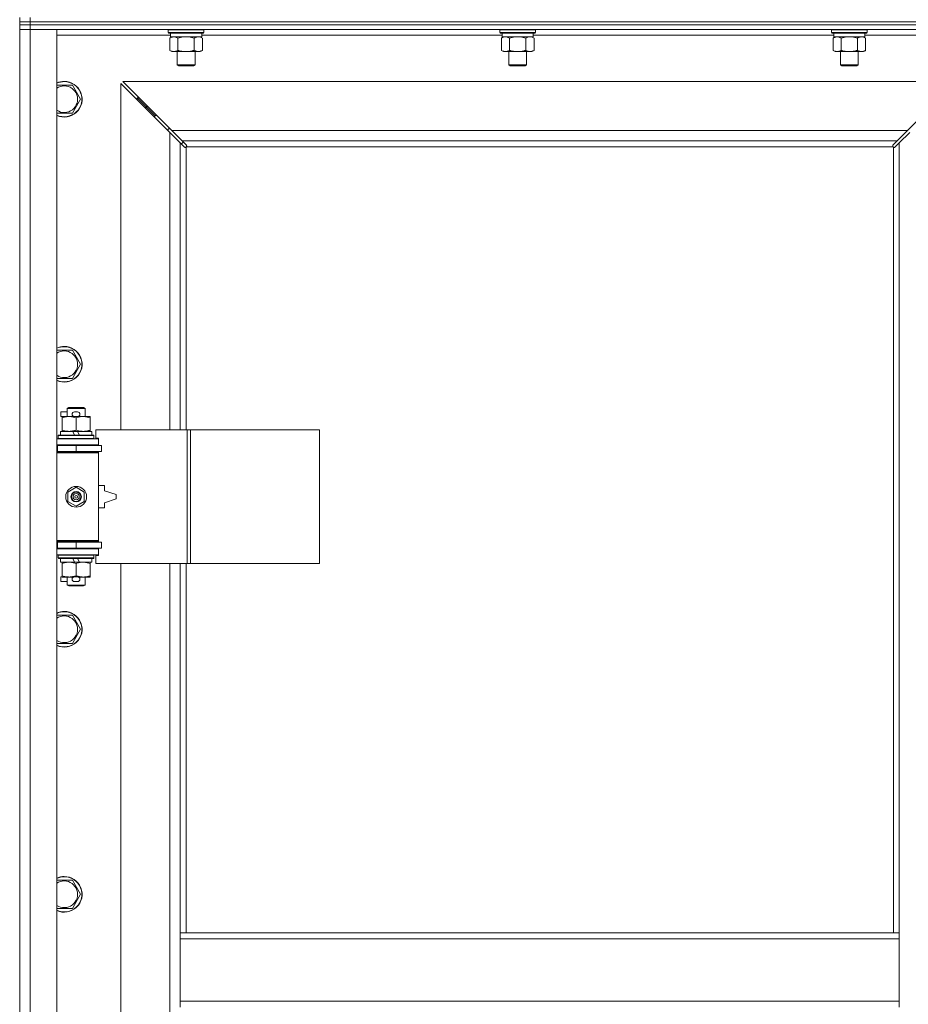
# Model space of a CAD drawing. Units: millimetres. Extents: x 0 to 39717, y -10 to 27300.
# Drawn here: x 3668 to 4266, y 19463 to 20126 of the extents above; entities that cross this region are included whole.
import ezdxf

# ---------------------------------------------------------------- set-up
doc = ezdxf.new("R2010")
doc.units = ezdxf.units.MM
doc.linetypes.add('K5LT_THIN', pattern=[0])
doc.layers.add('R', color=1, linetype='Continuous', true_color=0xff0000)
doc.layers.add('WELDING', color=7, linetype='Continuous', true_color=0xffffff)

msp = doc.modelspace()

# ---------------------------------------------------------------- linework, layer by layer
at = {"layer": 'R', "color": 7, "linetype": 'K5LT_THIN', "lineweight": 18}
for p, q in [((3667.76, 20124.11), (3667.76, 20127.11)), ((3674.76, 20124.11), (3674.76, 20127.11)), ((3667.76, 20122.11), (3667.76, 20124.11)), ((3667.76, 20124.11), (3674.76, 20124.11)), ((3674.76, 20124.11), (3667.76, 20124.11)), ((3667.76, 20122.11), (3674.76, 20122.11)), ((3667.76, 20122.11), (3667.76, 20119.11)), ((3674.76, 20122.11), (3667.76, 20122.11)), ((3674.76, 20124.11), (5000.76, 20124.11)), ((3674.76, 20122.11), (3674.76, 20124.11)), ((3674.76, 20124.11), (5000.76, 20124.11)), ((3674.76, 20122.11), (3674.76, 20119.11)), ((5000.76, 20122.11), (3674.76, 20122.11)), ((3674.76, 20122.11), (5000.76, 20122.11)), ((3674.76, 20119.11), (3667.76, 20119.11)), ((3667.76, 18853.11), (3667.76, 20119.11)), ((3667.76, 20119.11), (3674.76, 20119.11)), ((3674.76, 20119.11), (3674.76, 18853.11)), ((3674.76, 20119.11), (3692.76, 20119.11)), ((5000.76, 20119.11), (3674.76, 20119.11)), ((3692.76, 20119.11), (3692.76, 18853.11)), ((3769.26, 20115.11), (3692.76, 20115.11)), ((3767.76, 20118.81), (3767.93, 20119.11)), ((3767.76, 20118.81), (3767.76, 20116.91)), ((3769.36, 20118.81), (3767.76, 20118.81)), ((3767.76, 20116.91), (3767.93, 20116.61)), ((3769.36, 20116.91), (3767.76, 20116.91)), ((3769.51, 20116.61), (3767.93, 20116.61)), ((3768.79, 20113.26), (3770.26, 20114.11)), ((3769.26, 20116.61), (3769.26, 20114.11)), ((3790.26, 20114.11), (3769.26, 20114.11)), ((3791.76, 20118.81), (3769.36, 20118.81)), ((3791.76, 20116.91), (3769.36, 20116.91)), ((3791.58, 20116.61), (3769.51, 20116.61)), ((3790.72, 20113.26), (3789.26, 20114.11)), ((3790.26, 20116.61), (3790.26, 20114.11)), ((3992.46, 20115.11), (3790.26, 20115.11)), ((3791.76, 20118.81), (3791.58, 20119.11)), ((3791.76, 20116.91), (3791.58, 20116.61)), ((3791.76, 20118.81), (3791.76, 20116.91)), ((3990.96, 20118.81), (3991.13, 20119.11)), ((3990.96, 20118.81), (3990.96, 20116.91)), ((3992.56, 20118.81), (3990.96, 20118.81)), ((3990.96, 20116.91), (3991.13, 20116.61)), ((3992.56, 20116.91), (3990.96, 20116.91)), ((3992.71, 20116.61), (3991.13, 20116.61)), ((3991.99, 20113.26), (3993.46, 20114.11)), ((3992.46, 20116.61), (3992.46, 20114.11)), ((4013.46, 20114.11), (3992.46, 20114.11)), ((4014.96, 20118.81), (3992.56, 20118.81)), ((4014.96, 20116.91), (3992.56, 20116.91)), ((4014.78, 20116.61), (3992.71, 20116.61)), ((4013.92, 20113.26), (4012.46, 20114.11)), ((4013.46, 20116.61), (4013.46, 20114.11)), ((4215.66, 20115.11), (4013.46, 20115.11)), ((4014.96, 20118.81), (4014.78, 20119.11)), ((4014.96, 20116.91), (4014.78, 20116.61)), ((4014.96, 20118.81), (4014.96, 20116.91)), ((4214.16, 20118.81), (4214.33, 20119.11)), ((4214.16, 20118.81), (4214.16, 20116.91)), ((4215.76, 20118.81), (4214.16, 20118.81)), ((4214.16, 20116.91), (4214.33, 20116.61)), ((4215.76, 20116.91), (4214.16, 20116.91)), ((4215.91, 20116.61), (4214.33, 20116.61)), ((4215.19, 20113.26), (4216.66, 20114.11)), ((4215.66, 20116.61), (4215.66, 20114.11)), ((4236.66, 20114.11), (4215.66, 20114.11)), ((4238.16, 20118.81), (4215.76, 20118.81)), ((4238.16, 20116.91), (4215.76, 20116.91)), ((4237.98, 20116.61), (4215.91, 20116.61)), ((4237.12, 20113.26), (4235.66, 20114.11)), ((4236.66, 20116.61), (4236.66, 20114.11)), ((4312.76, 20115.11), (4236.66, 20115.11)), ((4238.16, 20118.81), (4237.98, 20119.11)), ((4238.16, 20116.91), (4237.98, 20116.61)), ((4238.16, 20118.81), (4238.16, 20116.91)), ((3768.79, 20113.26), (3768.79, 20104.96)), ((3774.27, 20113.26), (3774.27, 20104.96)), ((3785.24, 20113.26), (3785.24, 20104.96)), ((3790.72, 20113.26), (3790.72, 20104.96)), ((3991.99, 20113.26), (3991.99, 20104.96)), ((3997.47, 20113.26), (3997.47, 20104.96)), ((4008.44, 20113.26), (4008.44, 20104.96)), ((4013.92, 20113.26), (4013.92, 20104.96)), ((4215.19, 20113.26), (4215.19, 20104.96)), ((4220.67, 20113.26), (4220.67, 20104.96)), ((4231.64, 20113.26), (4231.64, 20104.96)), ((4237.12, 20113.26), (4237.12, 20104.96)), ((3768.79, 20104.96), (3770.26, 20104.11)), ((3787.98, 20104.11), (3770.26, 20104.11)), ((3773.76, 20104.11), (3773.76, 20095.18)), ((3785.76, 20104.11), (3785.76, 20095.18)), ((3789.26, 20104.11), (3787.98, 20104.11)), ((3790.72, 20104.96), (3789.26, 20104.11)), ((3991.99, 20104.96), (3993.46, 20104.11)), ((4011.18, 20104.11), (3993.46, 20104.11)), ((3996.96, 20104.11), (3996.96, 20095.18)), ((4008.96, 20104.11), (4008.96, 20095.18)), ((4012.46, 20104.11), (4011.18, 20104.11)), ((4013.92, 20104.96), (4012.46, 20104.11)), ((4215.19, 20104.96), (4216.66, 20104.11)), ((4234.38, 20104.11), (4216.66, 20104.11)), ((4220.16, 20104.11), (4220.16, 20095.18)), ((4232.16, 20104.11), (4232.16, 20095.18)), ((4235.66, 20104.11), (4234.38, 20104.11)), ((4237.12, 20104.96), (4235.66, 20104.11)), ((3773.76, 20095.18), (3774.76, 20094.61)), ((3774.56, 20095.18), (3773.76, 20095.18)), ((3785.76, 20095.18), (3774.56, 20095.18)), ((3775.43, 20094.61), (3774.76, 20094.61)), ((3784.76, 20094.61), (3775.43, 20094.61)), ((3785.76, 20095.18), (3784.76, 20094.61)), ((3996.96, 20095.18), (3997.96, 20094.61)), ((3997.76, 20095.18), (3996.96, 20095.18)), ((4008.96, 20095.18), (3997.76, 20095.18)), ((3998.63, 20094.61), (3997.96, 20094.61)), ((4007.96, 20094.61), (3998.63, 20094.61)), ((4008.96, 20095.18), (4007.96, 20094.61)), ((4220.16, 20095.18), (4221.16, 20094.61)), ((4220.96, 20095.18), (4220.16, 20095.18)), ((4232.16, 20095.18), (4220.96, 20095.18)), ((4221.83, 20094.61), (4221.16, 20094.61)), ((4231.16, 20094.61), (4221.83, 20094.61)), ((4232.16, 20095.18), (4231.16, 20094.61)), ((3692.76, 20081.61), (3697.76, 20081.61)), ((3697.76, 20081.61), (3703.24, 20081.61)), ((3703.24, 20081.61), (3708.72, 20072.11)), ((3768.76, 20049.69), (3735.76, 20082.69)), ((3735.76, 20082.69), (3735.76, 19849.61)), ((3737.17, 20084.11), (3770.17, 20051.11)), ((4298.34, 20084.11), (3737.17, 20084.11)), ((4265.34, 20051.11), (4298.34, 20084.11)), ((3708.72, 20072.11), (3703.24, 20062.61)), ((3752.76, 20067.11), (3746.76, 20073.11)), ((3752.76, 20067.11), (3746.76, 20073.11)), ((3748.17, 20073.11), (3746.76, 20073.11)), ((3746.76, 20073.11), (3746.76, 20071.69)), ((3703.24, 20062.61), (3692.76, 20062.61)), ((3758.76, 20061.11), (3752.76, 20067.11)), ((3758.76, 20061.11), (3752.76, 20067.11)), ((3754.17, 20067.11), (3752.76, 20067.11)), ((3752.76, 20067.11), (3752.76, 20065.69)), ((3760.17, 20061.11), (3758.76, 20061.11)), ((3758.76, 20061.11), (3758.76, 20059.69)), ((3767.76, 20052.11), (3767.76, 20050.69)), ((3769.17, 20052.11), (3767.76, 20052.11)), ((3775.76, 20042.69), (3768.76, 20049.69)), ((3768.76, 19849.61), (3768.76, 20049.69)), ((3770.17, 20051.11), (3777.17, 20044.11)), ((3770.17, 20051.11), (4265.34, 20051.11)), ((4258.34, 20044.11), (4265.34, 20051.11)), ((4266.76, 20049.69), (4259.76, 20042.69)), ((3778.47, 20039.98), (3775.76, 20042.69)), ((3775.76, 20042.69), (3775.76, 19849.61)), ((3776.65, 20041.8), (3777.79, 20043.49)), ((3777.17, 20044.11), (3779.89, 20041.39)), ((4258.34, 20044.11), (3777.17, 20044.11)), ((3780.14, 20040.85), (3780.14, 20040.78)), ((3780.14, 20040.82), (3780.14, 20040.82)), ((4255.37, 20040.85), (4255.37, 20040.78)), ((4255.62, 20041.39), (4258.34, 20044.11)), ((4259.76, 20042.69), (4257.04, 20039.98)), ((4259.76, 19511.11), (4259.76, 20042.69)), ((3779.01, 20039.72), (3779.08, 20039.72)), ((3779.76, 20039.85), (3779.76, 19849.61)), ((4255.5, 20040.11), (3780.01, 20040.11)), ((3780.19, 20040.54), (3780.19, 20040.54)), ((4255.76, 19511.11), (4255.76, 20039.85)), ((4256.5, 20039.72), (4256.43, 20039.72)), ((4256.46, 20039.72), (4256.46, 20039.72)), ((3692.76, 19903.27), (3697.76, 19903.27)), ((3697.76, 19903.27), (3703.24, 19903.27)), ((3703.24, 19903.27), (3708.72, 19893.77)), ((3708.72, 19893.77), (3703.24, 19884.27)), ((3703.24, 19884.27), (3692.76, 19884.27)), ((3699.76, 19864.03), (3700.76, 19864.61)), ((3699.76, 19864.03), (3711.76, 19864.03)), ((3699.76, 19858.61), (3699.76, 19864.03)), ((3700.76, 19864.61), (3710.76, 19864.61)), ((3711.76, 19864.03), (3710.76, 19864.61)), ((3711.76, 19858.61), (3711.76, 19864.03)), ((3695.56, 19858.51), (3695.56, 19861.71)), ((3699.76, 19861.71), (3695.56, 19861.71)), ((3696.26, 19858.51), (3695.56, 19858.51)), ((3696.26, 19857.76), (3696.26, 19858.61)), ((3696.26, 19858.61), (3704.1, 19858.61)), ((3696.26, 19849.46), (3696.26, 19857.76)), ((3706.66, 19861.71), (3704.66, 19861.71)), ((3706.66, 19858.51), (3704.66, 19858.51)), ((3705.76, 19849.46), (3705.76, 19857.76)), ((3707.21, 19858.61), (3710.51, 19858.61)), ((3710.51, 19858.61), (3715.26, 19858.61)), ((3715.26, 19858.61), (3715.26, 19857.76)), ((3715.26, 19849.46), (3715.26, 19857.76)), ((3695.26, 19846.11), (3695.26, 19848.61)), ((3695.26, 19848.61), (3703.46, 19848.61)), ((3696.26, 19848.61), (3696.26, 19849.46)), ((3706.77, 19848.61), (3703.46, 19848.61)), ((3703.46, 19848.61), (3704.62, 19846.11)), ((3706.77, 19848.61), (3707.93, 19846.11)), ((3706.77, 19848.61), (3716.26, 19848.61)), ((3715.26, 19849.46), (3715.26, 19848.61)), ((3716.26, 19846.11), (3716.26, 19848.61)), ((3780.44, 19849.61), (3719.06, 19849.61)), ((3719.06, 19849.61), (3719.06, 19844.11)), ((3782.79, 19849.61), (3780.44, 19849.61)), ((3780.44, 19849.61), (3780.44, 19759.61)), ((3782.79, 19849.61), (3782.79, 19759.61)), ((3869.47, 19849.61), (3782.79, 19849.61)), ((3869.47, 19849.61), (3869.47, 19759.61)), ((3692.76, 19843.61), (3720.76, 19843.61)), ((3693.76, 19845.81), (3693.93, 19846.11)), ((3693.76, 19843.91), (3693.76, 19845.81)), ((3693.76, 19845.81), (3717.76, 19845.81)), ((3693.76, 19843.91), (3693.93, 19843.61)), ((3693.76, 19843.91), (3717.76, 19843.91)), ((3693.93, 19846.11), (3717.58, 19846.11)), ((3717.76, 19845.81), (3717.58, 19846.11)), ((3717.76, 19843.91), (3717.58, 19843.61)), ((3717.76, 19843.91), (3717.76, 19845.81)), ((3719.06, 19844.11), (3720.76, 19844.11)), ((3720.76, 19844.11), (3720.76, 19843.61)), ((3720.76, 19839.61), (3720.76, 19843.61)), ((3667.76, 19835.11), (3667.76, 19839.11)), ((3692.76, 19839.61), (3720.76, 19839.61)), ((3692.76, 19839.11), (3693.26, 19839.11)), ((3693.26, 19839.11), (3705.76, 19839.11)), ((3693.26, 19835.11), (3693.26, 19839.11)), ((3699.76, 19839.11), (3699.76, 19839.61)), ((3705.76, 19835.11), (3705.76, 19839.11)), ((3705.76, 19839.11), (3722.76, 19839.11)), ((3711.76, 19839.11), (3711.76, 19839.61)), ((3720.76, 19839.61), (3720.76, 19839.11)), ((3722.76, 19835.11), (3722.76, 19839.11)), ((3692.76, 19835.11), (3693.26, 19835.11)), ((3692.76, 19834.61), (3720.26, 19834.61)), ((3692.76, 19834.11), (3720.76, 19834.11)), ((3693.26, 19835.11), (3705.76, 19835.11)), ((3699.76, 19834.61), (3699.76, 19835.11)), ((3705.76, 19835.11), (3722.76, 19835.11)), ((3711.76, 19834.61), (3711.76, 19835.11)), ((3720.76, 19834.11), (3720.26, 19834.61)), ((3720.76, 19835.11), (3720.76, 19834.11)), ((3720.76, 19775.11), (3720.76, 19834.11)), ((3700.26, 19807.78), (3705.76, 19810.96)), ((3705.76, 19810.96), (3711.26, 19807.78)), ((3724.76, 19812.11), (3720.76, 19812.11)), ((3724.76, 19808.61), (3724.76, 19812.11)), ((3700.26, 19801.43), (3700.26, 19807.78)), ((3711.26, 19807.78), (3711.26, 19801.43)), ((3732.76, 19806.11), (3724.76, 19808.61)), ((3724.76, 19800.61), (3732.76, 19803.11)), ((3732.76, 19803.11), (3732.76, 19806.11)), ((3705.76, 19798.26), (3700.26, 19801.43)), ((3711.26, 19801.43), (3705.76, 19798.26)), ((3720.76, 19797.11), (3724.76, 19797.11)), ((3724.76, 19797.11), (3724.76, 19800.61)), ((3667.76, 19770.11), (3667.76, 19774.11)), ((3692.76, 19775.11), (3720.76, 19775.11)), ((3692.76, 19774.61), (3720.26, 19774.61)), ((3693.26, 19774.11), (3692.76, 19774.11)), ((3693.26, 19770.11), (3692.76, 19770.11)), ((3720.76, 19769.61), (3692.76, 19769.61)), ((3705.76, 19774.11), (3693.26, 19774.11)), ((3693.26, 19774.11), (3693.26, 19770.11)), ((3705.76, 19770.11), (3693.26, 19770.11)), ((3699.76, 19774.11), (3699.76, 19774.61)), ((3699.76, 19769.61), (3699.76, 19770.11)), ((3722.76, 19774.11), (3705.76, 19774.11)), ((3705.76, 19774.11), (3705.76, 19770.11)), ((3722.76, 19770.11), (3705.76, 19770.11)), ((3711.76, 19774.11), (3711.76, 19774.61)), ((3711.76, 19769.61), (3711.76, 19770.11)), ((3720.76, 19775.11), (3720.26, 19774.61)), ((3720.76, 19775.11), (3720.76, 19774.11)), ((3720.76, 19770.11), (3720.76, 19769.61)), ((3720.76, 19769.61), (3720.76, 19765.61)), ((3722.76, 19774.11), (3722.76, 19770.11)), ((3720.76, 19765.61), (3692.76, 19765.61)), ((3693.76, 19765.31), (3693.93, 19765.61)), ((3693.76, 19763.41), (3693.76, 19765.31)), ((3693.76, 19765.31), (3717.76, 19765.31)), ((3693.76, 19763.41), (3693.93, 19763.11)), ((3693.76, 19763.41), (3717.76, 19763.41)), ((3693.93, 19763.11), (3717.58, 19763.11)), ((3695.26, 19760.61), (3695.26, 19763.11)), ((3703.46, 19763.11), (3704.62, 19760.61)), ((3706.77, 19763.11), (3707.93, 19760.61)), ((3716.26, 19760.61), (3716.26, 19763.11)), ((3717.76, 19765.31), (3717.58, 19765.61)), ((3717.76, 19763.41), (3717.58, 19763.11)), ((3717.76, 19763.41), (3717.76, 19765.31)), ((3720.76, 19765.11), (3719.06, 19765.11)), ((3719.06, 19765.11), (3719.06, 19759.61)), ((3720.76, 19765.61), (3720.76, 19765.11)), ((3695.26, 19760.61), (3704.62, 19760.61)), ((3696.26, 19759.76), (3696.26, 19760.61)), ((3696.26, 19751.46), (3696.26, 19759.76)), ((3704.62, 19760.61), (3707.93, 19760.61)), ((3705.76, 19751.46), (3705.76, 19759.76)), ((3707.93, 19760.61), (3716.26, 19760.61)), ((3715.26, 19760.61), (3715.26, 19759.76)), ((3715.26, 19751.46), (3715.26, 19759.76)), ((3780.44, 19759.61), (3719.06, 19759.61)), ((3735.76, 19759.61), (3735.76, 19212.61)), ((3768.76, 19212.61), (3768.76, 19759.61)), ((3775.76, 19759.61), (3775.76, 19511.11)), ((3779.76, 19759.61), (3779.76, 19511.11)), ((3782.79, 19759.61), (3780.44, 19759.61)), ((3869.47, 19759.61), (3782.79, 19759.61)), ((3695.56, 19747.51), (3695.56, 19750.71)), ((3696.26, 19750.71), (3695.56, 19750.71)), ((3696.26, 19750.61), (3696.26, 19751.46)), ((3701.01, 19750.61), (3696.26, 19750.61)), ((3699.76, 19745.18), (3699.76, 19750.61)), ((3704.1, 19750.61), (3701.01, 19750.61)), ((3706.66, 19750.71), (3704.66, 19750.71)), ((3710.51, 19750.61), (3707.21, 19750.61)), ((3715.26, 19750.61), (3710.51, 19750.61)), ((3711.76, 19745.18), (3711.76, 19750.61)), ((3715.26, 19751.46), (3715.26, 19750.61)), ((3699.76, 19747.51), (3695.56, 19747.51)), ((3699.76, 19745.18), (3700.76, 19744.61)), ((3699.76, 19745.18), (3711.76, 19745.18)), ((3700.76, 19744.61), (3710.76, 19744.61)), ((3706.66, 19747.51), (3704.66, 19747.51)), ((3711.76, 19745.18), (3710.76, 19744.61)), ((3692.76, 19724.94), (3697.76, 19724.94)), ((3697.76, 19724.94), (3703.24, 19724.94)), ((3703.24, 19724.94), (3708.72, 19715.44)), ((3708.72, 19715.44), (3703.24, 19705.94)), ((3703.24, 19705.94), (3692.76, 19705.94)), ((3692.76, 19546.61), (3697.76, 19546.61)), ((3697.76, 19546.61), (3703.24, 19546.61)), ((3703.24, 19546.61), (3708.72, 19537.11)), ((3708.72, 19537.11), (3703.24, 19527.61)), ((3703.24, 19527.61), (3692.76, 19527.61)), ((3775.76, 19511.11), (3775.76, 19507.11)), ((3775.76, 19511.11), (4259.76, 19511.11)), ((4259.76, 19511.11), (4259.76, 19507.11)), ((3775.76, 19507.11), (3775.76, 19465.11)), ((3775.76, 19507.11), (4259.76, 19507.11)), ((4259.76, 19507.11), (4259.76, 19465.11)), ((3775.76, 19465.11), (3775.76, 19461.11)), ((3775.76, 19465.11), (4259.76, 19465.11)), ((4259.76, 19465.11), (4259.76, 19461.11))]:
    msp.add_line(p, q, dxfattribs=at)
for radius in [7, 3.49, 3.49, 3.25, 3.19, 3.19, 2.1, 0.9]:
    msp.add_circle((3705.76, 19804.61), radius, dxfattribs=at)
for centre, radius, start, end in [((3697.76, 20072.11), 12, 245.37568, 90), ((3697.76, 20072.11), 12, 90, 114.62432), ((3697.76, 20072.11), 11.83, 244.99048, 90), ((3697.76, 20072.11), 11.83, 90, 115.00952), ((3697.76, 20072.11), 8.97, 236.1336, 90), ((3697.76, 20072.11), 8.97, 90, 123.8664), ((3779.19, 20040.67), 1, 304.4499, 325.5501), ((4256.32, 20040.67), 1, 214.4499, 235.5501), ((3697.76, 19893.77), 12, 245.37568, 90), ((3697.76, 19893.77), 12, 90, 114.62432), ((3697.76, 19893.77), 11.83, 244.99048, 90), ((3697.76, 19893.77), 11.83, 90, 115.00952), ((3697.76, 19893.77), 8.97, 236.1336, 90), ((3697.76, 19893.77), 8.97, 90, 123.8664), ((3704.66, 19860.11), 1.6, 90, 270), ((3706.66, 19860.11), 1.6, 270, 90), ((3692.76, 19831.11), 4, 61.04498, 90), ((3692.76, 19831.11), 8, 28.95502, 30), ((3692.76, 19778.11), 4, 270, 298.95502), ((3692.76, 19778.11), 8, 330, 331.04498), ((3704.66, 19749.11), 1.6, 90, 270), ((3706.66, 19749.11), 1.6, 270, 90), ((3697.76, 19715.44), 12, 245.37568, 90), ((3697.76, 19715.44), 12, 90, 114.62432), ((3697.76, 19715.44), 11.83, 244.99048, 90), ((3697.76, 19715.44), 11.83, 90, 115.00952), ((3697.76, 19715.44), 8.97, 236.1336, 90), ((3697.76, 19715.44), 8.97, 90, 123.8664), ((3697.76, 19537.11), 12, 245.37568, 90), ((3697.76, 19537.11), 12, 90, 114.62432), ((3697.76, 19537.11), 11.83, 244.99048, 90), ((3697.76, 19537.11), 11.83, 90, 115.00952), ((3697.76, 19537.11), 8.97, 236.1336, 90), ((3697.76, 19537.11), 8.97, 90, 123.8664)]:
    msp.add_arc(centre, radius, start, end, dxfattribs=at)
at = {"layer": 'WELDING', "color": 7, "linetype": 'K5LT_THIN', "lineweight": 18}
for p, q in [((3776.07, 20113.71), (3774.27, 20113.26)), ((3777.9, 20114), (3776.07, 20113.71)), ((3779.76, 20114.11), (3777.9, 20114)), ((3781.61, 20114), (3779.76, 20114.11)), ((3783.44, 20113.71), (3781.61, 20114)), ((3785.24, 20113.26), (3783.44, 20113.71)), ((3788.91, 20114), (3787.98, 20114.11)), ((3789.83, 20113.71), (3788.91, 20114)), ((3790.72, 20113.26), (3789.83, 20113.71)), ((3992.52, 20113.54), (3991.99, 20113.26)), ((3993.43, 20113.91), (3992.52, 20113.54)), ((3994.35, 20114.09), (3993.43, 20113.91)), ((3994.73, 20114.11), (3994.35, 20114.09)), ((3999.27, 20113.71), (3997.47, 20113.26)), ((4001.1, 20114), (3999.27, 20113.71)), ((4002.95, 20114.11), (4001.1, 20114)), ((4004.81, 20114), (4002.96, 20114.11)), ((4006.64, 20113.71), (4004.81, 20114)), ((4008.44, 20113.26), (4006.64, 20113.71)), ((4009.7, 20113.85), (4008.79, 20113.45)), ((4010.62, 20114.07), (4009.7, 20113.85)), ((4011.18, 20114.11), (4010.62, 20114.07)), ((4012.11, 20114), (4011.18, 20114.11)), ((4013.03, 20113.71), (4012.11, 20114)), ((4013.92, 20113.26), (4013.03, 20113.71)), ((4222.47, 20113.71), (4220.67, 20113.26)), ((4224.3, 20114), (4222.47, 20113.71)), ((4226.16, 20114.11), (4224.3, 20114)), ((4228.01, 20114), (4226.16, 20114.11)), ((4229.84, 20113.71), (4228.01, 20114)), ((4231.64, 20113.26), (4229.84, 20113.71)), ((4235.31, 20114), (4234.38, 20114.11)), ((4236.23, 20113.71), (4235.31, 20114)), ((4237.12, 20113.26), (4236.23, 20113.71)), ((4008.79, 20113.45), (4008.44, 20113.26)), ((3779.89, 20041.39), (3780.02, 20041.22)), ((3780.02, 20041.22), (3780.11, 20041.02)), ((3780.11, 20041.02), (3780.14, 20040.82)), ((3780.14, 20040.82), (3780.14, 20040.78)), ((3780.17, 20040.7), (3780.14, 20040.78)), ((3780.14, 20040.47), (3780.18, 20040.66)), ((3780.18, 20040.62), (3780.17, 20040.7)), ((4255.33, 20040.66), (4255.37, 20040.47)), ((4255.37, 20040.82), (4255.4, 20041.02)), ((4255.37, 20040.78), (4255.37, 20040.82)), ((4255.4, 20041.02), (4255.49, 20041.22)), ((4255.49, 20041.22), (4255.62, 20041.39)), ((3778.65, 20039.84), (3778.47, 20039.98)), ((3778.84, 20039.75), (3778.65, 20039.84)), ((3779.05, 20039.72), (3778.84, 20039.75)), ((3779.08, 20039.72), (3779.05, 20039.72)), ((3779.2, 20039.69), (3779.4, 20039.72)), ((3779.32, 20039.67), (3779.47, 20039.69)), ((3779.4, 20039.72), (3779.58, 20039.77)), ((3779.47, 20039.69), (3779.62, 20039.75)), ((3779.58, 20039.77), (3779.76, 20039.85)), ((3779.62, 20039.75), (3779.76, 20039.85)), ((3780.01, 20040.11), (3780.09, 20040.28)), ((3780.01, 20040.11), (3780.11, 20040.24)), ((3780.09, 20040.28), (3780.14, 20040.47)), ((3780.11, 20040.24), (3780.17, 20040.39)), ((3780.17, 20040.39), (3780.19, 20040.54)), ((3780.19, 20040.54), (3780.18, 20040.62)), ((4255.32, 20040.54), (4255.34, 20040.39)), ((4255.34, 20040.39), (4255.4, 20040.24)), ((4255.37, 20040.47), (4255.42, 20040.28)), ((4255.4, 20040.24), (4255.5, 20040.11)), ((4255.42, 20040.28), (4255.5, 20040.11)), ((4255.76, 20039.85), (4255.93, 20039.77)), ((4255.76, 20039.85), (4255.89, 20039.75)), ((4255.89, 20039.75), (4256.04, 20039.69)), ((4255.93, 20039.77), (4256.11, 20039.72)), ((4256.04, 20039.69), (4256.19, 20039.67)), ((4256.11, 20039.72), (4256.31, 20039.69)), ((4256.19, 20039.67), (4256.27, 20039.68)), ((4256.27, 20039.68), (4256.35, 20039.7)), ((4256.35, 20039.7), (4256.43, 20039.72)), ((4256.46, 20039.72), (4256.43, 20039.72)), ((4256.67, 20039.75), (4256.46, 20039.72)), ((4256.86, 20039.84), (4256.67, 20039.75)), ((4257.04, 20039.98), (4256.86, 20039.84))]:
    msp.add_line(p, q, dxfattribs=at)
for centre, start, end in [((4255.92, 20040.54), 155.94988, 179.92186), ((3779.32, 20040.27), 245.94988, 269.92186)]:
    msp.add_arc(centre, 0.595, start, end, dxfattribs=at)
for points, knots in [([(3771.53, 20114.11), (3771.4, 20114.11), (3771.15, 20114.1), (3770.78, 20114.05), (3770.42, 20113.96), (3769.95, 20113.82), (3769.41, 20113.6), (3768.99, 20113.38), (3768.79, 20113.26)], [0, 0, 0, 0, 1.192024, 2.404251, 3.60809, 4.765234, 6.955738, 9, 9, 9, 9]), ([(3774.27, 20113.26), (3773.98, 20113.42), (3773.55, 20113.65), (3772.99, 20113.86), (3772.6, 20113.97), (3772.24, 20114.05), (3771.88, 20114.1), (3771.65, 20114.11), (3771.53, 20114.11)], [0, 0, 0, 0, 2.905563, 4.375924, 5.511195, 6.679161, 7.850161, 9, 9, 9, 9]), ([(3787.98, 20114.11), (3787.8, 20114.11), (3787.48, 20114.09), (3786.99, 20114), (3786.47, 20113.85), (3785.87, 20113.6), (3785.44, 20113.38), (3785.24, 20113.26)], [0, 0, 0, 0, 1.597458, 2.676777, 4.235764, 6.182879, 8, 8, 8, 8]), ([(3997.47, 20113.26), (3997.18, 20113.42), (3996.75, 20113.65), (3996.19, 20113.86), (3995.8, 20113.97), (3995.44, 20114.05), (3995.08, 20114.1), (3994.85, 20114.11), (3994.73, 20114.11)], [0, 0, 0, 0, 2.905563, 4.375924, 5.511195, 6.679161, 7.850161, 9, 9, 9, 9]), ([(4217.93, 20114.11), (4217.8, 20114.11), (4217.55, 20114.1), (4217.18, 20114.05), (4216.82, 20113.96), (4216.35, 20113.82), (4215.81, 20113.6), (4215.39, 20113.38), (4215.19, 20113.26)], [0, 0, 0, 0, 1.192024, 2.404251, 3.60809, 4.765234, 6.955738, 9, 9, 9, 9]), ([(4220.67, 20113.26), (4220.38, 20113.42), (4219.95, 20113.65), (4219.39, 20113.86), (4219, 20113.97), (4218.64, 20114.05), (4218.28, 20114.1), (4218.05, 20114.11), (4217.93, 20114.11)], [0, 0, 0, 0, 2.905563, 4.375924, 5.511195, 6.679161, 7.850161, 9, 9, 9, 9]), ([(4234.38, 20114.11), (4234.2, 20114.11), (4233.88, 20114.09), (4233.39, 20114), (4232.87, 20113.85), (4232.27, 20113.6), (4231.84, 20113.38), (4231.64, 20113.26)], [0, 0, 0, 0, 1.597458, 2.676777, 4.235764, 6.182879, 8, 8, 8, 8]), ([(3768.79, 20104.96), (3769.11, 20104.77), (3769.58, 20104.53), (3770.15, 20104.33), (3770.5, 20104.23), (3770.8, 20104.17), (3771.14, 20104.12), (3771.5, 20104.1), (3771.85, 20104.12), (3772.16, 20104.15), (3772.5, 20104.22), (3772.94, 20104.34), (3773.55, 20104.57), (3774.01, 20104.81), (3774.27, 20104.96)], [0, 0, 0, 0, 2.72415, 3.912285, 4.716446, 5.530362, 6.353984, 7.500189, 8.40607, 9.211142, 9.998759, 11.128707, 12.847273, 15, 15, 15, 15]), ([(3774.27, 20104.96), (3774.36, 20104.93), (3774.55, 20104.88), (3774.82, 20104.8), (3775.1, 20104.73), (3775.66, 20104.59), (3776.42, 20104.43), (3777.4, 20104.27), (3778.12, 20104.18), (3778.67, 20104.14), (3779.03, 20104.12), (3779.33, 20104.11), (3779.58, 20104.11), (3779.82, 20104.11), (3780.12, 20104.11), (3780.48, 20104.12), (3780.84, 20104.14), (3781.33, 20104.18), (3781.93, 20104.24), (3782.84, 20104.38), (3783.73, 20104.56), (3784.49, 20104.75), (3784.92, 20104.86), (3785.13, 20104.93), (3785.24, 20104.96)], [0, 0, 0, 0, 0.360272, 0.720544, 1.080816, 1.441087, 2.882175, 4.029166, 5.176157, 5.634334, 6.092512, 6.546256, 6.773128, 7, 7.455961, 7.911922, 8.367882, 8.823843, 9.735765, 10.647686, 12.323843, 13.161922, 13.580961, 14, 14, 14, 14]), ([(3785.24, 20104.96), (3785.49, 20104.81), (3785.92, 20104.59), (3786.53, 20104.35), (3787.06, 20104.2), (3787.54, 20104.12), (3787.85, 20104.11), (3787.98, 20104.11)], [0, 0, 0, 0, 2.217775, 3.830428, 5.353122, 6.821732, 8, 8, 8, 8]), ([(3787.98, 20104.11), (3788.16, 20104.11), (3788.52, 20104.13), (3788.96, 20104.22), (3789.45, 20104.36), (3790.02, 20104.57), (3790.49, 20104.82), (3790.72, 20104.96)], [0, 0, 0, 0, 1.523216, 3.057663, 3.814901, 5.878539, 8, 8, 8, 8]), ([(3991.99, 20104.96), (3992.31, 20104.77), (3992.78, 20104.53), (3993.35, 20104.33), (3993.7, 20104.23), (3994, 20104.17), (3994.34, 20104.12), (3994.7, 20104.1), (3995.05, 20104.12), (3995.36, 20104.15), (3995.7, 20104.22), (3996.14, 20104.34), (3996.75, 20104.57), (3997.21, 20104.81), (3997.47, 20104.96)], [0, 0, 0, 0, 2.72415, 3.912285, 4.716446, 5.530362, 6.353984, 7.500189, 8.40607, 9.211142, 9.998759, 11.128707, 12.847273, 15, 15, 15, 15]), ([(3997.47, 20104.96), (3997.56, 20104.93), (3997.75, 20104.88), (3998.02, 20104.8), (3998.3, 20104.73), (3998.86, 20104.59), (3999.62, 20104.43), (4000.6, 20104.27), (4001.32, 20104.18), (4001.87, 20104.14), (4002.23, 20104.12), (4002.53, 20104.11), (4002.78, 20104.11), (4003.02, 20104.11), (4003.32, 20104.11), (4003.68, 20104.12), (4004.04, 20104.14), (4004.53, 20104.18), (4005.13, 20104.24), (4006.04, 20104.38), (4006.93, 20104.56), (4007.69, 20104.75), (4008.12, 20104.86), (4008.33, 20104.93), (4008.44, 20104.96)], [0, 0, 0, 0, 0.360272, 0.720544, 1.080816, 1.441087, 2.882175, 4.029166, 5.176157, 5.634334, 6.092512, 6.546256, 6.773128, 7, 7.455961, 7.911922, 8.367882, 8.823843, 9.735765, 10.647686, 12.323843, 13.161922, 13.580961, 14, 14, 14, 14]), ([(4008.44, 20104.96), (4008.69, 20104.81), (4009.12, 20104.59), (4009.73, 20104.35), (4010.26, 20104.2), (4010.74, 20104.12), (4011.05, 20104.11), (4011.18, 20104.11)], [0, 0, 0, 0, 2.217775, 3.830428, 5.353122, 6.821732, 8, 8, 8, 8]), ([(4011.18, 20104.11), (4011.36, 20104.11), (4011.72, 20104.13), (4012.16, 20104.22), (4012.65, 20104.36), (4013.22, 20104.57), (4013.69, 20104.82), (4013.92, 20104.96)], [0, 0, 0, 0, 1.523216, 3.057663, 3.814901, 5.878539, 8, 8, 8, 8]), ([(4215.19, 20104.96), (4215.51, 20104.77), (4215.98, 20104.53), (4216.55, 20104.33), (4216.9, 20104.23), (4217.2, 20104.17), (4217.54, 20104.12), (4217.9, 20104.1), (4218.25, 20104.12), (4218.56, 20104.15), (4218.9, 20104.22), (4219.34, 20104.34), (4219.95, 20104.57), (4220.41, 20104.81), (4220.67, 20104.96)], [0, 0, 0, 0, 2.72415, 3.912285, 4.716446, 5.530362, 6.353984, 7.500189, 8.40607, 9.211142, 9.998759, 11.128707, 12.847273, 15, 15, 15, 15]), ([(4220.67, 20104.96), (4220.76, 20104.93), (4220.95, 20104.88), (4221.22, 20104.8), (4221.5, 20104.73), (4222.06, 20104.59), (4222.82, 20104.43), (4223.8, 20104.27), (4224.52, 20104.18), (4225.07, 20104.14), (4225.43, 20104.12), (4225.73, 20104.11), (4225.98, 20104.11), (4226.22, 20104.11), (4226.52, 20104.11), (4226.88, 20104.12), (4227.24, 20104.14), (4227.73, 20104.18), (4228.33, 20104.24), (4229.24, 20104.38), (4230.13, 20104.56), (4230.89, 20104.75), (4231.32, 20104.86), (4231.53, 20104.93), (4231.64, 20104.96)], [0, 0, 0, 0, 0.360272, 0.720544, 1.080816, 1.441087, 2.882175, 4.029166, 5.176157, 5.634334, 6.092512, 6.546256, 6.773128, 7, 7.455961, 7.911922, 8.367882, 8.823843, 9.735765, 10.647686, 12.323843, 13.161922, 13.580961, 14, 14, 14, 14]), ([(4231.64, 20104.96), (4231.89, 20104.81), (4232.32, 20104.59), (4232.93, 20104.35), (4233.46, 20104.2), (4233.94, 20104.12), (4234.25, 20104.11), (4234.38, 20104.11)], [0, 0, 0, 0, 2.217775, 3.830428, 5.353122, 6.821732, 8, 8, 8, 8]), ([(4234.38, 20104.11), (4234.56, 20104.11), (4234.92, 20104.13), (4235.36, 20104.22), (4235.85, 20104.36), (4236.42, 20104.57), (4236.89, 20104.82), (4237.12, 20104.96)], [0, 0, 0, 0, 1.523216, 3.057663, 3.814901, 5.878539, 8, 8, 8, 8]), ([(3705.76, 19857.76), (3705.2, 19857.95), (3704.38, 19858.18), (3703.38, 19858.39), (3702.79, 19858.48), (3702.27, 19858.55), (3701.67, 19858.59), (3701.06, 19858.61), (3700.44, 19858.6), (3699.99, 19858.57), (3699.49, 19858.52), (3698.86, 19858.43), (3697.72, 19858.21), (3696.83, 19857.95), (3696.26, 19857.76)], [0, 0, 0, 0, 2.72415, 3.912285, 4.716446, 5.530362, 6.353984, 7.500189, 8.40607, 9.211142, 9.605533, 10.761675, 12.184093, 15, 15, 15, 15]), ([(3710.51, 19858.61), (3710.18, 19858.61), (3709.64, 19858.59), (3708.79, 19858.5), (3707.88, 19858.35), (3706.84, 19858.1), (3706.11, 19857.88), (3705.76, 19857.76)], [0, 0, 0, 0, 1.597458, 2.676777, 4.235764, 6.182879, 8, 8, 8, 8]), ([(3715.26, 19857.76), (3714.68, 19857.95), (3713.83, 19858.2), (3712.72, 19858.42), (3712, 19858.52), (3711.26, 19858.59), (3710.78, 19858.61), (3710.51, 19858.61)], [0, 0, 0, 0, 3.005828, 4.318193, 5.5895, 6.632109, 8, 8, 8, 8]), ([(3696.26, 19849.46), (3696.75, 19849.29), (3697.51, 19849.07), (3698.48, 19848.85), (3699.15, 19848.74), (3699.77, 19848.66), (3700.39, 19848.62), (3700.8, 19848.61), (3701.01, 19848.61)], [0, 0, 0, 0, 2.905563, 4.375924, 5.511195, 6.679161, 7.850161, 9, 9, 9, 9]), ([(3701.01, 19848.61), (3701.22, 19848.61), (3701.65, 19848.62), (3702.3, 19848.67), (3702.93, 19848.75), (3703.73, 19848.89), (3704.67, 19849.11), (3705.4, 19849.34), (3705.76, 19849.46)], [0, 0, 0, 0, 1.192024, 2.404251, 3.60809, 4.765234, 6.955738, 9, 9, 9, 9]), ([(3705.76, 19849.46), (3706.18, 19849.31), (3706.93, 19849.09), (3707.93, 19848.86), (3708.75, 19848.72), (3709.5, 19848.64), (3710.08, 19848.61), (3710.41, 19848.61), (3710.51, 19848.61)], [0, 0, 0, 0, 2.494996, 4.309231, 5.73815, 7.133977, 8.472011, 9, 9, 9, 9]), ([(3710.51, 19848.61), (3710.81, 19848.61), (3711.43, 19848.63), (3712.19, 19848.72), (3713.06, 19848.86), (3714.03, 19849.07), (3714.84, 19849.32), (3715.26, 19849.46)], [0, 0, 0, 0, 1.523216, 3.057663, 3.814901, 5.878539, 8, 8, 8, 8]), ([(3705.76, 19759.76), (3705.2, 19759.95), (3704.38, 19760.18), (3703.38, 19760.39), (3702.79, 19760.48), (3702.27, 19760.55), (3701.67, 19760.59), (3701.06, 19760.61), (3700.44, 19760.6), (3699.99, 19760.57), (3699.49, 19760.52), (3698.86, 19760.43), (3697.72, 19760.21), (3696.83, 19759.95), (3696.26, 19759.76)], [0, 0, 0, 0, 2.72415, 3.912285, 4.716446, 5.530362, 6.353984, 7.500189, 8.40607, 9.211142, 9.605533, 10.761675, 12.184093, 15, 15, 15, 15]), ([(3710.51, 19760.61), (3710.18, 19760.61), (3709.64, 19760.59), (3708.79, 19760.5), (3707.88, 19760.35), (3706.84, 19760.1), (3706.11, 19759.88), (3705.76, 19759.76)], [0, 0, 0, 0, 1.597458, 2.676777, 4.235764, 6.182879, 8, 8, 8, 8]), ([(3715.26, 19759.76), (3714.68, 19759.95), (3713.83, 19760.2), (3712.72, 19760.42), (3712, 19760.52), (3711.26, 19760.59), (3710.78, 19760.61), (3710.51, 19760.61)], [0, 0, 0, 0, 3.005828, 4.318193, 5.5895, 6.632109, 8, 8, 8, 8]), ([(3696.26, 19751.46), (3696.75, 19751.29), (3697.51, 19751.07), (3698.48, 19750.85), (3699.15, 19750.74), (3699.77, 19750.66), (3700.39, 19750.62), (3700.8, 19750.61), (3701.01, 19750.61)], [0, 0, 0, 0, 2.905563, 4.375924, 5.511195, 6.679161, 7.850161, 9, 9, 9, 9]), ([(3701.01, 19750.61), (3701.22, 19750.61), (3701.65, 19750.62), (3702.3, 19750.67), (3702.93, 19750.75), (3703.73, 19750.89), (3704.67, 19751.11), (3705.4, 19751.34), (3705.76, 19751.46)], [0, 0, 0, 0, 1.192024, 2.404251, 3.60809, 4.765234, 6.955738, 9, 9, 9, 9]), ([(3705.76, 19751.46), (3706.18, 19751.31), (3706.93, 19751.09), (3707.93, 19750.86), (3708.75, 19750.72), (3709.5, 19750.64), (3710.08, 19750.61), (3710.41, 19750.61), (3710.51, 19750.61)], [0, 0, 0, 0, 2.494996, 4.309231, 5.73815, 7.133977, 8.472011, 9, 9, 9, 9]), ([(3710.51, 19750.61), (3710.81, 19750.61), (3711.43, 19750.63), (3712.19, 19750.72), (3713.06, 19750.86), (3714.03, 19751.07), (3714.84, 19751.32), (3715.26, 19751.46)], [0, 0, 0, 0, 1.523216, 3.057663, 3.814901, 5.878539, 8, 8, 8, 8])]:
    msp.add_open_spline(points, degree=3, knots=knots, dxfattribs=at)

doc.saveas('drawing.dxf')
